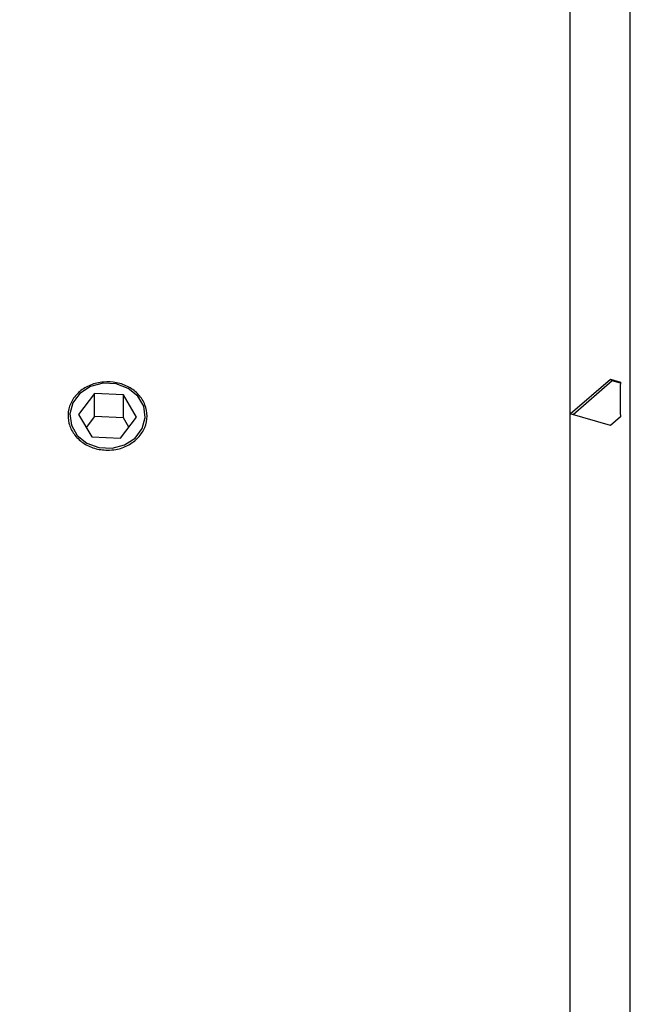
# Model space of a CAD drawing. Units: millimetres. Extents: x 0 to 440, y 0 to 297.
# Drawn here: x 187 to 203, y 193 to 219 of the extents above; entities that cross this region are included whole.
import ezdxf

# ---------------------------------------------------------------- set-up
doc = ezdxf.new("R2010")
doc.units = ezdxf.units.MM
doc.header["$PDSIZE"] = -1
doc.layers.add('FORMAT', color=7, linetype='Continuous')
doc.styles.add('SLDTEXTSTYLE0', font='TXT', dxfattribs={"width": 0.7})
doc.dimstyles.new('SLDDIMSTYLE0', dxfattribs={"dimtxt": 2.728516, "dimasz": 3, "dimexe": 0, "dimexo": 0.0625, "dimgap": 0.682129, "dimtad": 1, "dimdec": 1, "dimrnd": 1e-09, "dimzin": 12, "dimdsep": 46, "dimtxsty": 'SLDTEXTSTYLE0', "dimsah": 1, "dimcen": 0.09, "dimadec": 0, "dimazin": 3, "dimtfac": 1, "dimtofl": 0, "dimtmove": 0, "dimatfit": 3, "dimfxl": 1, "dimfrac": 2, "dimtolj": 1, "dimtzin": 12, "dimarcsym": 0})

# ---------------------------------------------------------------- blocks, each defined once
blk = doc.blocks.new('_D_18')
at = {"layer": 'Defpoints', "color": 0}
for p in [(125.667, 226.821), (202.726, 226.821), (202.726, 154.821)]:
    blk.add_point(p, dxfattribs=at)
at = {"layer": 'FORMAT', "color": 0, "lineweight": -2}
for p, q in [((202.664, 226.821), (125.667, 226.821)), ((125.667, 157.821), (125.667, 223.821)), ((202.664, 154.821), (125.667, 154.821))]:
    blk.add_line(p, q, dxfattribs=at)
at = {"layer": 'FORMAT', "color": 0}
for points in [[(125.167, 223.821), (126.167, 223.821), (125.667, 226.821)], [(125.167, 157.821), (126.167, 157.821), (125.667, 154.821)]]:
    blk.add_solid(points, dxfattribs=at)
at = {"layer": 'FORMAT', "color": 0, "insert": (122.257, 185.735), "char_height": 2.7285, "attachment_point": 2, "rotation": 90, "style": 'SLDTEXTSTYLE0'}
blk.add_mtext('\\A1;%%c72', dxfattribs=at)
blk = doc.blocks.new('_D_19')
at = {"layer": 'Defpoints', "color": 0}
for p in [(201.167, 233.209), (178.667, 224.821), (201.167, 208.371)]:
    blk.add_point(p, dxfattribs=at)
at = {"layer": 'FORMAT', "color": 0, "lineweight": -2}
for p, q in [((178.667, 224.883), (178.667, 233.209)), ((181.667, 233.209), (198.167, 233.209)), ((201.167, 208.433), (201.167, 233.209))]:
    blk.add_line(p, q, dxfattribs=at)
at = {"layer": 'FORMAT', "color": 0}
for points in [[(181.667, 233.709), (181.667, 232.709), (178.667, 233.209)], [(198.167, 233.709), (198.167, 232.709), (201.167, 233.209)]]:
    blk.add_solid(points, dxfattribs=at)
at = {"layer": 'FORMAT', "color": 0, "insert": (188.713, 236.62), "char_height": 2.7285, "attachment_point": 2, "style": 'SLDTEXTSTYLE0'}
blk.add_mtext('\\A1;22.5', dxfattribs=at)

msp = doc.modelspace()

# ---------------------------------------------------------------- linework, layer by layer
at = {"color": 7, "linetype": 'Continuous', "lineweight": 25}
for p, q in [((202.726, 154.821), (202.726, 226.821)), ((201.167, 208.371), (201.167, 225.921)), ((201.167, 208.371), (202.209, 209.268)), ((202.257, 209.228), (201.242, 208.349)), ((202.209, 209.268), (202.468, 209.194)), ((202.257, 209.228), (202.209, 209.268)), ((202.468, 209.167), (202.257, 209.228)), ((188.828, 208.901), (188.418, 208.357)), ((189.578, 208.865), (188.828, 208.901)), ((188.828, 208.301), (188.828, 208.901)), ((189.917, 208.285), (189.578, 208.865)), ((189.578, 208.265), (189.578, 208.865)), ((188.418, 208.357), (188.757, 207.777)), ((188.828, 208.301), (188.615, 208.019)), ((189.578, 208.265), (188.828, 208.301)), ((189.506, 207.741), (189.917, 208.285)), ((189.719, 208.023), (189.578, 208.265)), ((201.167, 155.721), (201.167, 208.371)), ((202.209, 208.068), (201.167, 208.371)), ((202.468, 208.294), (202.209, 208.068)), ((188.757, 207.777), (189.506, 207.741))]:
    msp.add_line(p, q, dxfattribs=at)
at = {"color": 7, "linetype": 'Continuous', "lineweight": 25, "flags": 128}
msp.add_lwpolyline([(189.703, 209.031), (189.39, 209.147), (189.051, 209.163), (188.725, 209.078), (188.452, 208.901), (188.266, 208.655), (188.189, 208.368), (188.229, 208.075), (188.383, 207.812), (188.631, 207.61), (188.944, 207.494), (189.284, 207.478), (189.61, 207.564), (189.882, 207.74), (190.068, 207.987), (190.146, 208.274), (190.105, 208.567), (189.952, 208.83), (189.703, 209.031)], dxfattribs=at)
at = {"color": 7, "linetype": 'Continuous', "lineweight": 25}
msp.add_ellipse((233.513, 181.858), major_axis=(-20.809, 50.606), ratio=0.455301, start_param=0.826004, end_param=0.846502, dxfattribs=at)
msp.add_open_spline([(189.167, 207.426), (189.052, 207.436), (188.822, 207.456), (188.515, 207.611), (188.282, 207.839), (188.148, 208.122), (188.13, 208.426), (188.228, 208.716), (188.432, 208.96), (188.719, 209.132), (189.057, 209.213), (189.407, 209.194), (189.73, 209.078), (189.99, 208.876), (190.156, 208.611), (190.212, 208.312), (190.15, 208.012), (189.977, 207.746), (189.712, 207.544), (189.427, 207.44), (189.24, 207.43), (189.167, 207.426)], degree=3, knots=[0, 0, 0, 0, 0.053673, 0.107346, 0.161032, 0.214729, 0.26841, 0.322074, 0.375747, 0.42944, 0.483133, 0.536806, 0.59047, 0.644151, 0.697847, 0.751534, 0.805202, 0.858869, 0.912557, 0.966253, 1, 1, 1, 1], dxfattribs=at)

# ---------------------------------------------------------------- dimensions: what is measured, and where the dimension line sits
at = {"layer": 'FORMAT'}
dim = msp.add_linear_dim(base=(201.167, 233.209), p1=(178.667, 224.821), p2=(201.167, 208.371), dimstyle='SLDDIMSTYLE0', dxfattribs=at)
dim.commit()
dim.dimension.update_dxf_attribs({"geometry": '_D_19', "text_midpoint": (188.713, 233.209), "dimtype": 160})
dim = msp.add_linear_dim(base=(125.667, 226.821), p1=(202.726, 154.821), p2=(202.726, 226.821), angle=90, text='%%c<>', dimstyle='SLDDIMSTYLE0', dxfattribs=at)
dim.commit()
dim.dimension.update_dxf_attribs({"geometry": '_D_18', "text_midpoint": (125.667, 185.735), "dimtype": 160})

doc.saveas('drawing.dxf')
